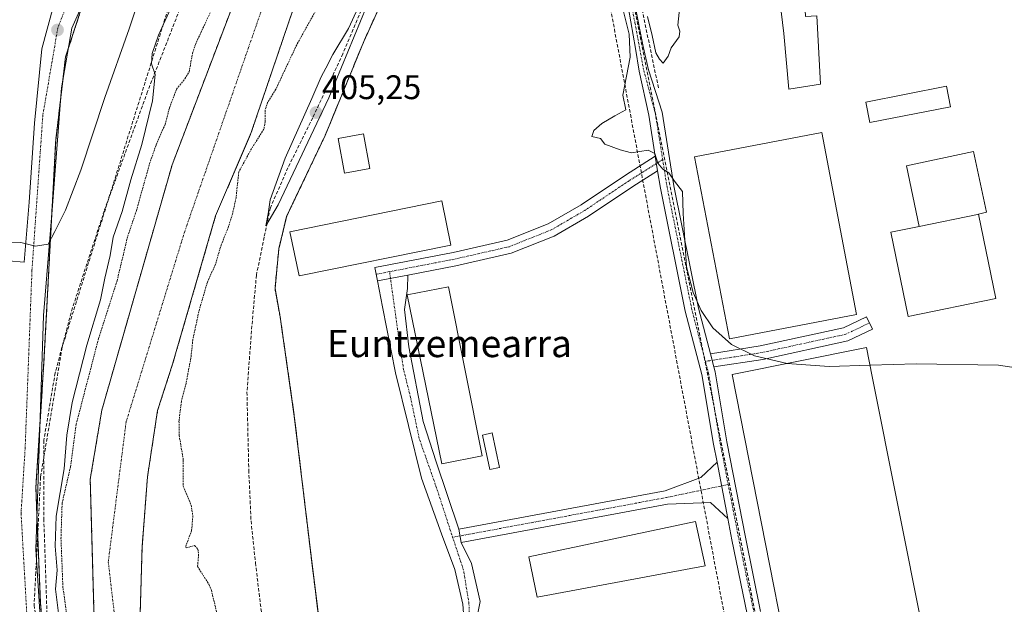
# Model space of a CAD drawing. Units: metres. Extents: x 607256 to 610713, y 4740833 to 4743201.
# Drawn here: x 607666 to 607955, y 4741099 to 4741270 of the extents above; entities that cross this region are included whole.
import ezdxf
from ezdxf.enums import TextEntityAlignment as Align

# ---------------------------------------------------------------- set-up
doc = ezdxf.new("R2010")
doc.units = ezdxf.units.M
doc.header["$MEASUREMENT"] = 0
for name, pattern in [('TRAZO_Y_PUNTO', [1, 0.5, -0.25, 0, -0.25]), ('TRAZOS', [0.75, 0.5, -0.25]), ('TRAZOSX2', [1.5, 1, -0.5])]:
    doc.linetypes.add(name, pattern=pattern)
for name, color, linetype, lineweight in [('Alambrada', 19, 'TRAZOS', 0), ('Arbolado forestal', 92, 'TRAZOS', 0), ('Arbolado forestal CxS', 92, 'Continuous', 0), ('Camino', 19, 'Continuous', 0), ('Camino Cxs', 19, 'Continuous', 0), ('Camino eje', 39, 'TRAZO_Y_PUNTO', 13), ('Carátula', 7, 'Continuous', 5), ('Conducción de agua lineal', 5, 'TRAZOSX2', 0), ('Conducción de hidrocarburos lineal', 6, 'TRAZOSX2', 0), ('Corriente natural Cxs', 5, 'Continuous', 13), ('Corriente natural eje', 5, 'TRAZO_Y_PUNTO', 0), ('Corriente natural superficial', 5, 'Continuous', 13), ('Curva de nivel auxiliar', 36, 'TRAZOS', 0), ('Curva de nivel normal', 36, 'Continuous', 0), ('Edificación', 1, 'Continuous', 13), ('Edificación Cxs', 1, 'Continuous', 13), ('Edificación ligera', 1, 'Continuous', 0), ('Edificación ligera Cxs', 1, 'Continuous', 0), ('Helipuerto', 9, 'Continuous', 0), ('Helipuerto Cxs', 19, 'Continuous', 0), ('Instalación de servicios públicos', 9, 'TRAZOSX2', 0), ('Instalación de servicios públicos CxS', 9, 'Continuous', 0), ('Muro lineal', 1, 'TRAZOSX2', 13), ('Núcleo urbano', 19, 'Continuous', 0), ('Núcleo urbano CxS', 19, 'Continuous', 0), ('Punto de cota en terreno', 7, 'Continuous', 0), ('Recinto industrial', 135, 'TRAZOSX2', 0), ('Recinto industrial CxS', 135, 'Continuous', 0), ('Rótulo de punto de cota en terreno', 19, 'Continuous', 0), ('Senda', 19, 'TRAZOSX2', 0), ('Suelo desnudo', 252, 'Continuous', 0), ('Suelo desnudo CxS', 43, 'Continuous', 0), ('Texto cartográfico', 19, 'Continuous', 0), ('Vía urbana Cxs', 5, 'Continuous', 0), ('Vía urbana eje', 5, 'TRAZO_Y_PUNTO', 0)]:
    doc.layers.add(name, color=color, linetype=linetype, lineweight=lineweight)
doc.styles.add('Arial', font='txt', dxfattribs={"height": 0.2})

# ---------------------------------------------------------------- blocks, each defined once
blk = doc.blocks.new('*U150')
at = {"layer": 'Arbolado forestal CxS', "color": 92, "linetype": 'Continuous', "lineweight": 0}
for points in [[(607800.3, 4741337.26, 403.6), (607767.03, 4741263.91, 404.19), (607755.69, 4741236.31, 404.36), (607746.98, 4741218.02, 403.96), (607744.34, 4741212.49, 403.77), (607744.19, 4741211.86, 403.73), (607742.08, 4741203.04, 403.34), (607740.94, 4741191.32, 403.76), (607742.45, 4741183, 403.6), (607746.61, 4741153.89, 403.59), (607751.53, 4741112.87, 403.59), (607757.2, 4741067.12, 403.57)], [(607701.35, 4741096.08, 400.97), (607701.88, 4741115.4, 401.15), (607703.47, 4741136.03, 400.88), (607706.44, 4741155.51, 401.2), (607710.86, 4741169.14, 401.3), (607723.5, 4741212.66, 400.93), (607733.94, 4741237.14, 401.06), (607755.82, 4741301.38, 400.9)], [(607740.78, 4741306.66, 402.74), (607710.7, 4741227.62, 401.14), (607690.06, 4741155.62, 401.27), (607686.66, 4741135.38, 400.84), (607688.54, 4741068.74, 401.41)], [(607677.82, 4741034.46, 405.4), (607672, 4741099.02, 405.77), (607670.68, 4741132.89, 406.78), (607673.06, 4741169.93, 408.32), (607676.5, 4741234.75, 411.26), (607679.41, 4741259.36, 411.82), (607683.91, 4741273.12, 412.02)]]:
    blk.add_polyline3d(points, dxfattribs=at)
blk = doc.blocks.new('5PATER')
at = {"layer": 'Carátula', "linetype": 'Continuous', "lineweight": 5}
h = blk.add_hatch(color=250, dxfattribs=at)
edge = h.paths.add_edge_path()
edge.add_ellipse((0, 0.01), major_axis=(-1.33, -1.34), ratio=0.999422, start_angle=0, end_angle=360)
blk = doc.blocks.new('*U204')
at = {"layer": 'Vía urbana Cxs', "color": 5, "linetype": 'Continuous', "lineweight": 0}
for points in [[(607662.64, 4741199.48, 409.71), (607667.25, 4741199.1, 409.72), (607668.71, 4741216.7, 410.62), (607670.3, 4741239.85, 411.44), (607672.41, 4741261.68, 411.89), (607675.85, 4741274.38, 412.11)], [(607687.23, 4741281.26, 412.09), (607681.28, 4741267.76, 411.88), (607678.23, 4741250.3, 411.68), (607675.46, 4741214.45, 410.41), (607675.46, 4741214.45, 410.41), (607672.94, 4741183.36, 408.72), (607671.62, 4741144.33, 407.23), (607670.69, 4741114.7, 406.19), (607672.81, 4741081.23, 405.59)]]:
    blk.add_polyline3d(points, dxfattribs=at)

msp = doc.modelspace()

# ---------------------------------------------------------------- linework, layer by layer
at = {"layer": 'Alambrada', "color": 19, "linetype": 'TRAZOS', "lineweight": 0}
msp.add_polyline3d([(607821.1, 4741365.99, 405.06), (607813.54, 4741358.05, 403.84), (607800.3, 4741337.26, 405.23), (607767.03, 4741263.91, 404.41), (607755.69, 4741236.31, 404.45), (607744.34, 4741212.49, 403.84), (607742.08, 4741203.04, 403.48), (607740.94, 4741191.32, 405.26), (607742.45, 4741183, 403.72), (607746.61, 4741153.89, 403.88), (607751.53, 4741112.87, 403.8), (607757.2, 4741067.12, 404.18), (607762.3, 4741021.19, 403.67), (607765.89, 4740982.81, 427.88)], dxfattribs=at)
at = {"layer": 'Arbolado forestal', "color": 92, "linetype": 'TRAZOS', "lineweight": 0}
for points in [[(607757.2, 4741067.12, 403.57), (607751.53, 4741112.87, 403.59), (607746.61, 4741153.89, 403.59), (607742.45, 4741183, 403.6), (607740.94, 4741191.32, 403.76), (607742.08, 4741203.04, 403.34), (607744.19, 4741211.86, 403.73), (607744.34, 4741212.49, 403.77), (607746.98, 4741218.02, 403.96), (607755.69, 4741236.31, 404.36), (607767.03, 4741263.91, 404.19), (607800.3, 4741337.26, 403.6)], [(607675.27, 4741062.81, 405.57), (607672, 4741099.02, 405.77), (607671, 4741124.64, 406.48), (607670.68, 4741132.89, 406.78), (607671.84, 4741150.97, 407.43), (607673.06, 4741169.93, 408.32), (607675.37, 4741213.35, 410.36), (607676.5, 4741234.75, 411.26), (607678.03, 4741247.66, 411.63), (607678.57, 4741252.22, 411.72), (607679.41, 4741259.36, 411.82), (607680.27, 4741261.97, 411.83), (607683.91, 4741273.12, 412.02), (607696.35, 4741294.55, 412.24), (607702.96, 4741310.42, 412.46), (607702.84, 4741313.62, 412.54), (607702.48, 4741323.68, 412.66)], [(607740.78, 4741306.66, 402.74), (607710.7, 4741227.62, 401.14), (607690.06, 4741155.62, 401.27), (607686.66, 4741135.38, 400.84), (607688.54, 4741068.74, 401.41)], [(607701.35, 4741096.08, 400.97), (607701.88, 4741115.4, 401.15), (607703.47, 4741136.03, 400.88), (607706.44, 4741155.51, 401.2), (607710.86, 4741169.14, 401.3), (607723.5, 4741212.66, 400.93), (607733.94, 4741237.14, 401.06), (607755.82, 4741301.38, 400.9)]]:
    msp.add_polyline3d(points, dxfattribs=at)
at = {"layer": 'Camino', "color": 19, "linetype": 'Continuous', "lineweight": 0}
for points in [[(607852.66, 4741230.19, 404.95), (607850.73, 4741242.25, 405.2), (607847.9, 4741255.16, 405.11), (607846.84, 4741261.81, 405.09), (607843.38, 4741281.51, 404.93), (607832.62, 4741331.95, 404.72), (607828.11, 4741352.82, 404.5)], [(607831.05, 4741353.33, 404.97), (607831.3, 4741351.03, 404.97), (607833.4, 4741338.23, 404.83), (607841.71, 4741300, 405.13), (607849.14, 4741262.42, 405.06), (607850.64, 4741255.58, 405.13), (607854.65, 4741243.08, 405.26), (607858.1, 4741221.46, 404.97), (607865.36, 4741185.57, 404.82), (607868.87, 4741172.19, 404.81)], [(607771.05, 4741193.56, 403.31), (607770.29, 4741197.48, 403.21), (607793.27, 4741201.92, 403.3), (607809.12, 4741205.53, 403.69), (607821.23, 4741210.34, 404.05), (607830.88, 4741215.95, 404.26), (607843.87, 4741224.66, 404.65), (607852.66, 4741230.19, 404.95)], [(607852.66, 4741230.19, 404.95), (607853.34, 4741225.9, 404.93)], [(607852.66, 4741230.19, 404.95), (607853.34, 4741225.9, 404.93)], [(607853.34, 4741225.9, 404.93), (607846.05, 4741221.31, 404.63), (607833, 4741212.55, 404.23), (607822.98, 4741206.73, 404.01), (607810.31, 4741201.7, 403.69), (607794.1, 4741198.01, 403.39), (607779.96, 4741195.28, 403.25)], [(607870.8, 4741140.3, 404.51), (607869.77, 4741145.61, 404.48), (607866.35, 4741166.05, 404.68), (607861.46, 4741184.67, 404.72), (607854.16, 4741220.75, 404.89), (607853.34, 4741225.9, 404.93)], [(607779.96, 4741195.28, 403.25), (607771.05, 4741193.56, 403.31)], [(607779.96, 4741195.28, 403.25), (607771.05, 4741193.56, 403.31)], [(607779.96, 4741195.28, 403.25), (607779.82, 4741191.37, 403.35), (607779.03, 4741185.18, 403.45), (607780.3, 4741174.23, 403.47), (607784.43, 4741152.32, 403.48), (607788.24, 4741140.41, 403.42), (607794.91, 4741120.65, 403.61)], [(607796.65, 4741091.99, 403.65), (607796.17, 4741098.66, 403.64), (607793.79, 4741108.82, 403.63), (607789.82, 4741119.3, 403.64), (607783.95, 4741135.65, 403.51), (607776.33, 4741166.61, 403.5), (607772.52, 4741185.97, 403.47), (607771.05, 4741193.56, 403.31)], [(607868.87, 4741172.19, 404.81), (607883.49, 4741174.47, 404.9), (607907.97, 4741179.8, 404.91), (607914.74, 4741183.04, 404.84), (607916.47, 4741179.43, 404.89), (607909.27, 4741175.99, 404.93), (607884.22, 4741170.53, 404.92), (607869.89, 4741168.3, 404.8)], [(607869.89, 4741168.3, 404.8), (607868.87, 4741172.19, 404.81)], [(607869.89, 4741168.3, 404.8), (607868.87, 4741172.19, 404.81)], [(607869.89, 4741168.3, 404.8), (607870.26, 4741166.89, 404.79), (607873.71, 4741146.32, 404.74), (607879.13, 4741118.31, 404.63), (607883.62, 4741096.5, 404.57)], [(607794.91, 4741120.65, 403.61), (607855.53, 4741131.92, 403.56), (607866.08, 4741135.83, 403.99), (607870.8, 4741140.3, 404.51)], [(607870.8, 4741140.3, 404.51), (607874, 4741123.77, 404.52)], [(607870.8, 4741140.3, 404.51), (607874, 4741123.77, 404.52)], [(607874, 4741123.77, 404.52), (607868.93, 4741128.53, 404.3), (607856.3, 4741127.99, 403.55), (607795.64, 4741116.72, 403.61)], [(607879.71, 4741095.68, 404.45), (607875.2, 4741117.52, 404.49), (607874, 4741123.77, 404.52)], [(607795.64, 4741116.72, 403.61), (607794.91, 4741120.65, 403.61)], [(607795.64, 4741116.72, 403.61), (607794.91, 4741120.65, 403.61)], [(607795.64, 4741116.72, 403.61), (607798.71, 4741110.57, 403.61), (607801.25, 4741099.45, 403.62), (607799.98, 4741093.1, 403.65)]]:
    msp.add_polyline3d(points, dxfattribs=at)
at = {"layer": 'Camino Cxs', "color": 19, "linetype": 'Continuous', "lineweight": 0}
for points in [[(607841.71, 4741300, 405.13), (607849.14, 4741262.42, 405.06), (607850.64, 4741255.58, 405.13), (607854.65, 4741243.08, 405.26), (607858.1, 4741221.46, 404.97), (607865.36, 4741185.57, 404.82), (607868.87, 4741172.19, 404.81), (607868.87, 4741172.19, 404.81), (607869.89, 4741168.3, 404.8), (607870.26, 4741166.89, 404.79), (607873.71, 4741146.32, 404.74), (607879.13, 4741118.31, 404.63), (607883.62, 4741096.5, 404.57)], [(607879.71, 4741095.68, 404.45), (607875.2, 4741117.52, 404.49), (607874, 4741123.77, 404.52), (607870.8, 4741140.3, 404.51), (607869.77, 4741145.61, 404.48), (607866.35, 4741166.05, 404.68), (607861.46, 4741184.67, 404.72), (607854.16, 4741220.75, 404.89), (607853.34, 4741225.9, 404.93), (607852.66, 4741230.19, 404.95), (607850.73, 4741242.25, 405.2), (607847.9, 4741255.16, 405.11), (607846.84, 4741261.81, 405.09), (607843.38, 4741281.51, 404.93)], [(607796.65, 4741091.99, 403.65), (607796.17, 4741098.66, 403.64), (607793.79, 4741108.82, 403.63), (607789.82, 4741119.3, 403.64), (607783.95, 4741135.65, 403.51), (607776.33, 4741166.61, 403.5), (607772.52, 4741185.97, 403.47), (607771.05, 4741193.56, 403.31), (607779.96, 4741195.28, 403.25), (607779.82, 4741191.37, 403.35), (607779.03, 4741185.18, 403.45), (607780.3, 4741174.23, 403.47), (607784.43, 4741152.32, 403.48), (607788.24, 4741140.41, 403.42), (607794.91, 4741120.65, 403.61), (607795.64, 4741116.72, 403.61), (607798.71, 4741110.57, 403.61), (607801.25, 4741099.45, 403.62), (607799.98, 4741093.1, 403.65)]]:
    msp.add_polyline3d(points, dxfattribs=at)
for points in [[(607853.34, 4741225.9, 404.93), (607846.05, 4741221.31, 404.63), (607833, 4741212.55, 404.23), (607822.98, 4741206.73, 404.01), (607810.31, 4741201.7, 403.69), (607794.1, 4741198.01, 403.39), (607779.96, 4741195.28, 403.25), (607771.05, 4741193.56, 403.31), (607770.29, 4741197.48, 403.21), (607793.27, 4741201.92, 403.3), (607809.12, 4741205.53, 403.69), (607821.23, 4741210.34, 404.05), (607830.88, 4741215.95, 404.26), (607843.87, 4741224.66, 404.65), (607852.66, 4741230.19, 404.95), (607853.34, 4741225.9, 404.93)], [(607869.89, 4741168.3, 404.8), (607868.87, 4741172.19, 404.81), (607883.49, 4741174.47, 404.9), (607907.97, 4741179.8, 404.91), (607914.74, 4741183.04, 404.84), (607916.47, 4741179.43, 404.89), (607909.27, 4741175.99, 404.93), (607884.22, 4741170.53, 404.92), (607869.89, 4741168.3, 404.8)], [(607874, 4741123.77, 404.52), (607868.93, 4741128.53, 404.3), (607856.3, 4741127.99, 403.55), (607795.64, 4741116.72, 403.61), (607794.91, 4741120.65, 403.61), (607855.53, 4741131.92, 403.56), (607866.08, 4741135.83, 403.99), (607870.8, 4741140.3, 404.51), (607874, 4741123.77, 404.52)]]:
    msp.add_polyline3d(points, close=True, dxfattribs=at)
at = {"layer": 'Camino eje', "color": 39, "linetype": 'TRAZO_Y_PUNTO', "lineweight": 13}
for points in [[(607829.58, 4741353.08, 404.74), (607830.22, 4741349.86, 404.74), (607833.97, 4741330.44, 404.73), (607838.89, 4741309.59, 404.88), (607844.4, 4741281.65, 405), (607846.73, 4741269.11, 405.18), (607849.29, 4741255.37, 405.12), (607852.69, 4741242.67, 405.23), (607854.84, 4741229.2, 404.99)], [(607854.84, 4741229.2, 404.99), (607844.96, 4741222.98, 404.61), (607831.94, 4741214.25, 404.25), (607822.1, 4741208.54, 404.02), (607809.72, 4741203.61, 403.69), (607793.68, 4741199.96, 403.34), (607774.59, 4741196.28, 403.23)], [(607867.39, 4741169.93, 404.76), (607863.41, 4741185.12, 404.77), (607856.13, 4741221.1, 404.93), (607854.84, 4741229.2, 404.99)], [(607774.59, 4741196.28, 403.23), (607770.67, 4741195.52, 403.25)], [(607793.13, 4741118.28, 403.63), (607792.84, 4741119.14, 403.63), (607788.4, 4741132.79, 403.56), (607783.32, 4741147.24, 403.5), (607780.78, 4741159.3, 403.48), (607778.71, 4741167.56, 403.49), (607776.97, 4741179.15, 403.49), (607774.59, 4741196.28, 403.23)], [(607915.61, 4741181.23, 404.87), (607908.62, 4741177.9, 404.92), (607883.86, 4741172.5, 404.91), (607867.39, 4741169.93, 404.76)], [(607867.39, 4741169.93, 404.76), (607868.3, 4741166.47, 404.74), (607871.74, 4741145.96, 404.68), (607874.1, 4741133.78, 404.63)], [(607874.1, 4741133.78, 404.63), (607855.92, 4741129.95, 403.56), (607793.13, 4741118.28, 403.63)], [(607874.1, 4741133.78, 404.63), (607877.17, 4741117.92, 404.59), (607881.66, 4741096.09, 404.53)], [(607798.56, 4741084.21, 403.67), (607797.92, 4741098.82, 403.63), (607796.33, 4741108.66, 403.62), (607793.13, 4741118.28, 403.63)]]:
    msp.add_polyline3d(points, dxfattribs=at)
at = {"layer": 'Conducción de agua lineal', "color": 5, "linetype": 'TRAZOSX2', "lineweight": 0}
for points in [[(607742.43, 4741435.6, 410.86), (607744.77, 4741433.88, 410.5), (607745.98, 4741433, 410.23), (607798.7, 4741394.61, 401.54), (607826.72, 4741372.66, 405.09), (607895.41, 4741029.19, 404.31), (608021.3, 4740845.2, 404)], [(607779.13, 4741414.66, 404.45), (607774.71, 4741409.48, 404.41), (607739.13, 4741367.82, 404.55), (607678.38, 4741174.06, 407.77), (607672.06, 4741135.92, 406.8)], [(607672.06, 4741135.92, 406.8), (607670.82, 4741111.26, 406.11), (607670.65, 4741107.92, 406.03), (607670.17, 4741098.36, 405.86), (607671.49, 4741089.96, 405.7), (607677.89, 4741048.94, 405.45), (607686, 4741021.4, 405.14)]]:
    msp.add_polyline3d(points, dxfattribs=at)
at = {"layer": 'Conducción de hidrocarburos lineal', "color": 6, "linetype": 'TRAZOSX2', "lineweight": 0}
msp.add_polyline3d([(607724.38, 4741431.49, 412.91), (607820.98, 4741372.21, 405.03), (607888.75, 4741011.48, 404.06), (607924.91, 4740843.68, 403.73)], dxfattribs=at)
at = {"layer": 'Corriente natural Cxs', "color": 5, "linetype": 'Continuous', "lineweight": 13}
for points in [[(607688.54, 4741068.74, 401.41), (607686.66, 4741135.38, 400.84), (607690.06, 4741155.62, 401.27), (607710.7, 4741227.62, 401.14), (607740.78, 4741306.66, 402.74)], [(607755.82, 4741301.38, 400.9), (607733.94, 4741237.14, 401.06), (607723.5, 4741212.66, 400.93), (607710.86, 4741169.14, 401.3), (607706.44, 4741155.51, 401.2), (607703.47, 4741136.03, 400.88), (607701.88, 4741115.4, 401.15), (607701.35, 4741096.08, 400.97)]]:
    msp.add_polyline3d(points, dxfattribs=at)
at = {"layer": 'Corriente natural eje', "color": 5, "linetype": 'TRAZO_Y_PUNTO', "lineweight": 0}
msp.add_polyline3d([(607791.52, 4741396, 401.14), (607779.78, 4741381.68, 401.45), (607766.4, 4741357.79, 401.24), (607714.4, 4741208.06, 401.2), (607697.2, 4741152.15, 400.94), (607691.95, 4741111.05, 400.97), (607698.11, 4741058.68, 401.14), (607711.96, 4741009.93, 400.9), (607762.43, 4740841.11, 401.25), (607762.43, 4740841.11, 401.25)], dxfattribs=at)
at = {"layer": 'Corriente natural superficial', "color": 5, "linetype": 'Continuous', "lineweight": 13}
for points in [[(607754.85, 4740840.99, 401.54), (607744.93, 4740877.14, 400.85), (607735.46, 4740907.88, 401.13), (607720.26, 4740957.22, 400.69), (607714.66, 4740979.94, 401.86), (607706.06, 4741009.94, 401.27), (607699.7, 4741029.86, 401.73), (607692.26, 4741050.02, 401.94), (607688.54, 4741068.74, 401.41), (607686.66, 4741135.38, 400.84), (607690.06, 4741155.62, 401.27), (607710.7, 4741227.62, 401.14), (607740.78, 4741306.66, 402.74), (607742.71, 4741323.06, 401.49), (607746.55, 4741339.94, 402.79), (607763.39, 4741369.62, 402.97), (607785.68, 4741400.26, 402.06)], [(607796.29, 4741392.51, 401.22), (607794.27, 4741390.83, 401.05), (607788.93, 4741381.04, 401.25), (607782.05, 4741371.78, 401.34), (607775.17, 4741362.68, 401.52), (607763.75, 4741337.94, 400.61), (607755.82, 4741301.38, 400.9), (607733.94, 4741237.14, 401.06), (607723.5, 4741212.66, 400.93), (607710.86, 4741169.14, 401.3), (607706.44, 4741155.51, 401.2), (607703.47, 4741136.03, 400.88), (607701.88, 4741115.4, 401.15), (607701.35, 4741096.08, 400.97)]]:
    msp.add_polyline3d(points, dxfattribs=at)
at = {"layer": 'Curva de nivel auxiliar', "color": 36, "linetype": 'TRAZOS', "lineweight": 0}
for points in [[(607682.83, 4741073.77, 402.5), (607678.63, 4741103.54, 402.5), (607678.06, 4741117.96, 402.5), (607678.39, 4741128.28, 402.5), (607680.85, 4741138.99, 402.5), (607682.52, 4741151.45, 402.5), (607689.11, 4741176.67, 402.5), (607694.54, 4741193.62, 402.5), (607697.66, 4741206.66, 402.5), (607700.21, 4741214.14, 402.5), (607704.09, 4741228, 402.5), (607706.02, 4741233.53, 402.5), (607708.63, 4741239.49, 402.5), (607709.94, 4741244.4, 402.5), (607712.02, 4741249.91, 402.5), (607714.49, 4741252.92, 402.5), (607715.69, 4741254.95, 402.5), (607716.74, 4741260.47, 402.5), (607717.55, 4741263.02, 402.5), (607726.9, 4741283.04, 402.5)], [(607759.42, 4741284.59, 402.5), (607747.31, 4741262.88, 402.5), (607741.18, 4741249.83, 402.5), (607738.76, 4741245.97, 402.5), (607738.07, 4741243.75, 402.5), (607738.07, 4741240.31, 402.5), (607737.67, 4741238.13, 402.5), (607734, 4741232.36, 402.5), (607730.3, 4741225.57, 402.5), (607729.48, 4741217.91, 402.5), (607728.45, 4741213.2, 402.5), (607727.01, 4741208.7, 402.5), (607725.12, 4741204.18, 402.5), (607723.46, 4741198.45, 402.5), (607721.07, 4741193.23, 402.5), (607718.56, 4741184.55, 402.5), (607716.79, 4741176.29, 402.5), (607716.22, 4741170.9, 402.5), (607714.82, 4741163.58, 402.5), (607713.43, 4741158.16, 402.5), (607712.73, 4741152.36, 402.5), (607712.8, 4741148.17, 402.5), (607714, 4741140.97, 402.5), (607713.99, 4741133.32, 402.5), (607716.28, 4741127.68, 402.5), (607716.81, 4741124.59, 402.5), (607716.44, 4741120.27, 402.5), (607714.63, 4741115.42, 402.5), (607715, 4741115.21, 402.5), (607717.33, 4741115.84, 402.5), (607718.25, 4741114.84, 402.5), (607718.48, 4741113.25, 402.5), (607718.2, 4741109.72, 402.5), (607721.47, 4741104.52, 402.5), (607722.24, 4741102.73, 402.5), (607726.44, 4741085.42, 402.5)]]:
    msp.add_polyline3d(points, dxfattribs=at)
at = {"layer": 'Curva de nivel normal', "color": 36, "linetype": 'Continuous', "lineweight": 0}
for points in [[(607738.27, 4741209.7, 405), (607741.91, 4741215.9, 405), (607756.75, 4741247.3, 405), (607767.93, 4741274.38, 405), (607776.01, 4741292.65, 405), (607780.2, 4741304.09, 405), (607783.41, 4741313.71, 405), (607783.42, 4741315.6, 405), (607781.74, 4741312.11, 405), (607778.9, 4741305.71, 405), (607770.47, 4741285.04, 405), (607762.54, 4741267.71, 405), (607757.9, 4741260.04, 405), (607755.92, 4741256.04, 405), (607754.46, 4741253.48, 405), (607751.78, 4741247.15, 405), (607743.88, 4741229.6, 405), (607739.54, 4741217.41, 405), (607738.97, 4741213.23, 405), (607738.27, 4741209.7, 405)], [(607850.34, 4741271.22, 405), (607851.78, 4741265.59, 405), (607852.78, 4741260.58, 405), (607853.91, 4741258.68, 405), (607854.98, 4741257.53, 405), (607856.45, 4741259.53, 405), (607857.36, 4741262.04, 405), (607859.68, 4741265.28, 405), (607859.88, 4741266.9, 405), (607859.29, 4741268.71, 405), (607861.57, 4741290.23, 405)], [(607701.43, 4741277.62, 410), (607698.09, 4741267.54, 410), (607690.96, 4741247.44, 410), (607683.85, 4741226.06, 410), (607679.37, 4741214.38, 410), (607676.25, 4741208.04, 410), (607674.25, 4741204.33, 410), (607670.53, 4741203.78, 410), (607666.28, 4741204.87, 410), (607661.61, 4741204.74, 410)], [(607679.01, 4741082.69, 405), (607676.48, 4741103.07, 405), (607676.91, 4741108.6, 405), (607676.32, 4741115.67, 405), (607676.62, 4741124.52, 405), (607678.97, 4741138.38, 405), (607679.77, 4741148.24, 405), (607681.38, 4741157.84, 405), (607685.68, 4741174.71, 405), (607689.63, 4741188.04, 405), (607690.94, 4741194.38, 405), (607692.52, 4741201.04, 405), (607693.37, 4741206.38, 405), (607696.03, 4741213.97, 405), (607698.59, 4741223.27, 405), (607701.84, 4741233.65, 405), (607704.92, 4741246.43, 405), (607705.69, 4741254.17, 405), (607704.68, 4741257.3, 405), (607704.86, 4741260.3, 405), (607706.69, 4741265.71, 405), (607711.19, 4741275.6, 405)], [(607891.39, 4741169.31, 405), (607881.84, 4741171.61, 405), (607875.1, 4741174.94, 405), (607869.59, 4741179.76, 405), (607866.1, 4741184.83, 405), (607863.77, 4741190.19, 405), (607861.88, 4741197.72, 405), (607860.89, 4741213.34, 405), (607860.62, 4741219.84, 405), (607858.29, 4741222.89, 405), (607856.64, 4741225.33, 405), (607854.86, 4741226.42, 405), (607853.37, 4741228.1, 405), (607852.49, 4741231.01, 405), (607850.58, 4741231.99, 405), (607845.64, 4741231.17, 405), (607842.34, 4741232.09, 405), (607837.8, 4741233.73, 405), (607836.6, 4741235.43, 405), (607834, 4741235.94, 405), (607834.65, 4741237.71, 405), (607836.99, 4741239.8, 405), (607840.81, 4741242.08, 405), (607844.05, 4741243.77, 405), (607843.13, 4741248.06, 405), (607845.32, 4741259.24, 405), (607844.96, 4741266.02, 405), (607842.93, 4741274.26, 405)], [(607915.76, 4741168.8, 405), (607903.8, 4741168.44, 405), (607891.39, 4741169.31, 405)], [(607980.74, 4741164.71, 405), (607953.52, 4741168.85, 405), (607929.28, 4741169.21, 405), (607915.76, 4741168.8, 405)]]:
    msp.add_polyline3d(points, dxfattribs=at)
at = {"layer": 'Edificación', "color": 1, "linetype": 'Continuous', "lineweight": 13}
for points in [[(607929.21, 4741297.23, 408.5), (607922.78, 4741296.33, 408.89), (607923.85, 4741289.13, 407.58), (607892.03, 4741284.64, 408.83), (607893.61, 4741272.66, 408.36), (607896.67, 4741273.1, 409.02), (607896.78, 4741271.19, 411.12), (607900.1, 4741271.38, 409.72), (607901.18, 4741251.38, 413.01), (607891.95, 4741249.9, 409.92), (607890.42, 4741266.26, 409.97), (607889.24, 4741275.93, 406.79), (607888.14, 4741285.06, 405.63), (607890.08, 4741285.55, 409.85), (607887.05, 4741304.84, 408.51)], [(607939.4, 4741244.66, 406.28), (607915.66, 4741240.1, 407.22), (607914.48, 4741246.07, 407.6), (607938.23, 4741250.73, 407.73), (607939.4, 4741244.66, 406.28)], [(607768.79, 4741226.55, 416.29), (607761.34, 4741225.17, 415.54), (607759.45, 4741235.37, 406.81), (607766.9, 4741236.75, 407.02), (607768.79, 4741226.55, 416.29)], [(607792.6, 4741204.09, 406.91), (607747.99, 4741195.02, 406.09), (607745.34, 4741208.02, 409.08), (607789.96, 4741217.09, 414.21), (607792.6, 4741204.09, 406.91)], [(607806.92, 4741138.8, 404.34), (607804.01, 4741138.18, 407.33), (607801.87, 4741148.3, 406.84), (607804.76, 4741148.92, 406.36), (607806.92, 4741138.8, 404.34)]]:
    msp.add_polyline3d(points, dxfattribs=at)
at = {"layer": 'Edificación Cxs', "color": 1, "linetype": 'Continuous', "lineweight": 13}
for points in [[(607927.72, 4741307.01, 411.14), (607927.71, 4741307.01, 411.14), (607927.75, 4741306.72, 411.21), (607929.21, 4741297.23, 408.5), (607922.78, 4741296.33, 408.89), (607923.85, 4741289.13, 407.58), (607892.03, 4741284.64, 408.83), (607893.61, 4741272.66, 408.36), (607896.67, 4741273.1, 409.02), (607896.78, 4741271.19, 411.12), (607900.1, 4741271.38, 409.72), (607901.18, 4741251.38, 413.01), (607891.95, 4741249.9, 409.92), (607890.42, 4741266.26, 409.97), (607889.24, 4741275.93, 406.79), (607888.14, 4741285.06, 405.63), (607890.08, 4741285.55, 409.85), (607887.05, 4741304.84, 408.51), (607927.2, 4741311.13, 407.91), (607927.72, 4741307.01, 411.14)], [(607939.4, 4741244.66, 406.28), (607915.66, 4741240.1, 407.22), (607914.48, 4741246.07, 407.6), (607938.23, 4741250.73, 407.73), (607939.4, 4741244.66, 406.28)], [(607768.79, 4741226.55, 416.29), (607761.34, 4741225.17, 415.54), (607759.45, 4741235.37, 406.81), (607766.9, 4741236.75, 407.02), (607768.79, 4741226.55, 416.29)], [(607792.6, 4741204.09, 406.91), (607747.99, 4741195.02, 406.09), (607745.34, 4741208.02, 409.08), (607789.96, 4741217.09, 414.21), (607792.6, 4741204.09, 406.91)], [(607806.92, 4741138.8, 404.34), (607804.01, 4741138.18, 407.33), (607801.87, 4741148.3, 406.84), (607804.76, 4741148.92, 406.36), (607806.92, 4741138.8, 404.34)]]:
    msp.add_polyline3d(points, close=True, dxfattribs=at)
at = {"layer": 'Edificación ligera', "color": 1, "linetype": 'Continuous', "lineweight": 0}
for points in [[(607911.82, 4741183.7, 408.19), (607874.43, 4741176.54, 408.54), (607864.19, 4741230.01, 408.72), (607901.57, 4741237.17, 408.26), (607911.82, 4741183.7, 408.19)], [(607801.78, 4741142.21, 406.99), (607789.94, 4741139.85, 406.08), (607779.78, 4741189.46, 406.03), (607791.92, 4741191.86, 406.15), (607801.78, 4741142.21, 406.99)], [(607940.85, 4741043.14, 405.59), (607900.99, 4741035.29, 404.98), (607875.23, 4741166.08, 406.48), (607914.73, 4741173.98, 404.99), (607916.42, 4741165.49, 407.61), (607938.96, 4741052.59, 406.69), (607940.85, 4741043.14, 405.59)], [(607867.34, 4741109.93, 403.62), (607817.98, 4741100.74, 404.92), (607815.49, 4741112.5, 405.63), (607864.49, 4741122.9, 406.22), (607867.34, 4741109.93, 403.62)]]:
    msp.add_polyline3d(points, dxfattribs=at)
at = {"layer": 'Edificación ligera Cxs', "color": 1, "linetype": 'Continuous', "lineweight": 0}
for points in [[(607911.82, 4741183.7, 408.19), (607874.43, 4741176.54, 408.54), (607864.19, 4741230.01, 408.72), (607901.57, 4741237.17, 408.26), (607911.82, 4741183.7, 408.19)], [(607801.78, 4741142.21, 406.99), (607789.94, 4741139.85, 406.08), (607779.78, 4741189.46, 406.03), (607791.92, 4741191.86, 406.15), (607801.78, 4741142.21, 406.99)], [(607940.85, 4741043.14, 405.59), (607900.99, 4741035.29, 404.98), (607875.23, 4741166.08, 406.48), (607914.73, 4741173.98, 404.99), (607916.42, 4741165.49, 407.61), (607938.96, 4741052.59, 406.69), (607940.85, 4741043.14, 405.59)], [(607867.34, 4741109.93, 403.62), (607817.98, 4741100.74, 404.92), (607815.49, 4741112.5, 405.63), (607864.49, 4741122.9, 406.22), (607867.34, 4741109.93, 403.62)]]:
    msp.add_polyline3d(points, close=True, dxfattribs=at)
at = {"layer": 'Helipuerto', "color": 9, "linetype": 'Continuous', "lineweight": 0}
for points in [[(607930.23, 4741209.59, 405.45), (607926.45, 4741227.36, 405.03), (607946.19, 4741231.56, 405.09), (607949.97, 4741213.76, 405.07), (607947.59, 4741213.16, 405.04)], [(607947.59, 4741213.16, 405.04), (607952.69, 4741188.41, 404.95), (607926.98, 4741183.12, 405.36), (607921.88, 4741207.87, 406.61), (607930.23, 4741209.59, 405.45)], [(607947.59, 4741213.16, 405.04), (607947.3, 4741213.1, 405.03), (607930.23, 4741209.59, 405.45)], [(607947.59, 4741213.16, 405.04), (607947.3, 4741213.1, 405.03), (607930.23, 4741209.59, 405.45)]]:
    msp.add_polyline3d(points, dxfattribs=at)
at = {"layer": 'Helipuerto Cxs', "color": 19, "linetype": 'Continuous', "lineweight": 0}
for points in [[(607947.59, 4741213.16, 405.04), (607947.3, 4741213.1, 405.03), (607930.23, 4741209.59, 405.45), (607926.45, 4741227.36, 405.03), (607946.19, 4741231.56, 405.09), (607949.97, 4741213.76, 405.07), (607947.59, 4741213.16, 405.04)], [(607930.23, 4741209.59, 405.45), (607947.3, 4741213.1, 405.03), (607947.59, 4741213.16, 405.04), (607952.69, 4741188.41, 404.95), (607926.98, 4741183.12, 405.36), (607921.88, 4741207.87, 406.61), (607930.23, 4741209.59, 405.45)]]:
    msp.add_polyline3d(points, close=True, dxfattribs=at)
at = {"layer": 'Instalación de servicios públicos', "color": 9, "linetype": 'TRAZOSX2', "lineweight": 0}
msp.add_polyline3d([(607765.89, 4740982.81, 404.41), (607763.03, 4741013.4, 403.84), (607762.3, 4741021.19, 403.64), (607757.2, 4741067.12, 403.57), (607751.53, 4741112.87, 403.59), (607746.61, 4741153.89, 403.59), (607742.45, 4741183, 403.6), (607740.94, 4741191.32, 403.76), (607742.08, 4741203.04, 403.34), (607744.19, 4741211.86, 403.73), (607744.34, 4741212.49, 403.77), (607746.98, 4741218.02, 403.96), (607755.69, 4741236.31, 404.36), (607767.03, 4741263.91, 404.19), (607800.3, 4741337.26, 403.6), (607813.54, 4741358.05, 403.83), (607821.1, 4741365.99, 404.96)], dxfattribs=at)
at = {"layer": 'Instalación de servicios públicos CxS', "color": 9, "linetype": 'Continuous', "lineweight": 0}
msp.add_polyline3d([(607757.2, 4741067.12, 403.57), (607751.53, 4741112.87, 403.59), (607746.61, 4741153.89, 403.59), (607742.45, 4741183, 403.6), (607740.94, 4741191.32, 403.76), (607742.08, 4741203.04, 403.34), (607744.19, 4741211.86, 403.73), (607744.34, 4741212.49, 403.77), (607746.98, 4741218.02, 403.96), (607755.69, 4741236.31, 404.36), (607767.03, 4741263.91, 404.19), (607800.3, 4741337.26, 403.6)], dxfattribs=at)
msp.add_polyline3d([(607757.2, 4741067.12, 403.57), (607751.53, 4741112.87, 403.59), (607746.61, 4741153.89, 403.59), (607742.45, 4741183, 403.6), (607740.94, 4741191.32, 403.76), (607742.08, 4741203.04, 403.34), (607744.19, 4741211.86, 403.73), (607744.34, 4741212.49, 403.77), (607746.98, 4741218.02, 403.96), (607755.69, 4741236.31, 404.36), (607767.03, 4741263.91, 404.19), (607800.3, 4741337.26, 403.6)], dxfattribs=at)
at = {"layer": 'Muro lineal', "color": 1, "linetype": 'TRAZOSX2', "lineweight": 13}
msp.add_polyline3d([(607832.79, 4741349.55, 408.43), (607847.25, 4741280.56, 405.13), (607853.61, 4741250.15, 405.22)], dxfattribs=at)
at = {"layer": 'Núcleo urbano', "color": 19, "linetype": 'Continuous', "lineweight": 0}
for points in [[(607757.2, 4741067.12, 403.57), (607751.53, 4741112.87, 403.59), (607746.61, 4741153.89, 403.59), (607742.45, 4741183, 403.6), (607740.94, 4741191.32, 403.76), (607742.08, 4741203.04, 403.34), (607744.19, 4741211.86, 403.73), (607744.34, 4741212.49, 403.77), (607746.98, 4741218.02, 403.96), (607755.69, 4741236.31, 404.36), (607767.03, 4741263.91, 404.19), (607800.3, 4741337.26, 403.6)], [(607675.27, 4741062.81, 405.57), (607672, 4741099.02, 405.77), (607671, 4741124.64, 406.48), (607670.68, 4741132.89, 406.78), (607671.84, 4741150.97, 407.43), (607673.06, 4741169.93, 408.32), (607675.37, 4741213.35, 410.36), (607676.5, 4741234.75, 411.26), (607678.03, 4741247.66, 411.63), (607678.57, 4741252.22, 411.72), (607679.41, 4741259.36, 411.82), (607680.27, 4741261.97, 411.83), (607683.91, 4741273.12, 412.02), (607696.35, 4741294.55, 412.24), (607702.96, 4741310.42, 412.46), (607702.84, 4741313.62, 412.54), (607702.48, 4741323.68, 412.66)]]:
    msp.add_polyline3d(points, dxfattribs=at)
at = {"layer": 'Núcleo urbano CxS', "color": 19, "linetype": 'Continuous', "lineweight": 0}
for points in [[(607649.61, 4741417.41, 412.84), (607671.52, 4741409.21, 412.4), (607685.3, 4741404.05, 411.97), (607681.67, 4741374.22, 411.95), (607681.24, 4741370.68, 411.91), (607684.73, 4741361.02, 412.17), (607685.7, 4741358.32, 412.16), (607686, 4741357.51, 412.18), (607697.74, 4741333.4, 412.72), (607702.48, 4741323.68, 412.66), (607702.48, 4741323.68, 412.66), (607702.96, 4741310.42, 412.46), (607696.35, 4741294.55, 412.24), (607683.91, 4741273.12, 412.02), (607679.41, 4741259.36, 411.82), (607676.5, 4741234.75, 411.26), (607673.06, 4741169.93, 408.32), (607670.68, 4741132.89, 406.78), (607672, 4741099.02, 405.77), (607677.82, 4741034.46, 405.4)], [(607757.2, 4741067.12, 403.57), (607751.53, 4741112.87, 403.59), (607746.61, 4741153.89, 403.59), (607742.45, 4741183, 403.6), (607740.94, 4741191.32, 403.76), (607742.08, 4741203.04, 403.34), (607744.19, 4741211.86, 403.73), (607744.34, 4741212.49, 403.77), (607746.98, 4741218.02, 403.96), (607755.69, 4741236.31, 404.36), (607767.03, 4741263.91, 404.19), (607800.3, 4741337.26, 403.6)]]:
    msp.add_polyline3d(points, dxfattribs=at)
at = {"layer": 'Recinto industrial', "color": 135, "linetype": 'TRAZOSX2', "lineweight": 0}
for points in [[(607702.84, 4741313.62, 412.54), (607702.96, 4741310.42, 412.46), (607696.35, 4741294.55, 412.24), (607683.91, 4741273.12, 412.02), (607680.27, 4741261.97, 411.83)], [(607680.27, 4741261.97, 411.83), (607679.41, 4741259.36, 411.82), (607678.57, 4741252.22, 411.72)], [(607678.57, 4741252.22, 411.72), (607678.03, 4741247.66, 411.63)], [(607678.03, 4741247.66, 411.63), (607676.5, 4741234.75, 411.26), (607675.37, 4741213.35, 410.36)], [(607675.37, 4741213.35, 410.36), (607673.06, 4741169.93, 408.32), (607671.84, 4741150.97, 407.43)], [(607671.84, 4741150.97, 407.43), (607670.68, 4741132.89, 406.78), (607671, 4741124.64, 406.48)], [(607671, 4741124.64, 406.48), (607672, 4741099.02, 405.77), (607675.27, 4741062.8, 405.57)]]:
    msp.add_polyline3d(points, dxfattribs=at)
at = {"layer": 'Recinto industrial CxS', "color": 135, "linetype": 'Continuous', "lineweight": 0}
msp.add_polyline3d([(607683.91, 4741273.12, 412.02), (607679.41, 4741259.36, 411.82), (607676.5, 4741234.75, 411.26), (607673.06, 4741169.93, 408.32), (607670.68, 4741132.89, 406.78), (607672, 4741099.02, 405.77), (607677.82, 4741034.46, 405.4)], dxfattribs=at)
at = {"layer": 'Senda', "color": 19, "linetype": 'TRAZOSX2', "lineweight": 0}
for points in [[(607775.75, 4741409.56, 404.41), (607774.67, 4741408.33, 404.38), (607761.61, 4741388.7, 404.41), (607748.91, 4741367.11, 404.35), (607739.86, 4741347.59, 404.18), (607734.62, 4741335.52, 404.18), (607729.38, 4741316.63, 404.55), (607726.05, 4741303.45, 404.76), (607713.5, 4741274.72, 404.8), (607703.5, 4741249.16, 404.96), (607690.8, 4741214.24, 406.14), (607681.44, 4741185.66, 407.69), (607676.36, 4741166.61, 408.06), (607673.02, 4741146.77, 407.11), (607673.02, 4741123.75, 405.88), (607673.98, 4741094.38, 405.63)], [(607826.26, 4741372.96, 405.09), (607821.28, 4741371.23, 405.04), (607812.94, 4741365.54, 404.95), (607803.07, 4741355.36, 404.83), (607792.59, 4741336.44, 404.83), (607784.69, 4741320.19, 404.54), (607772.65, 4741288.18, 404.62), (607760.88, 4741260.26, 404.86), (607752.02, 4741241.48, 405), (607744.74, 4741226.79, 404.71), (607739.58, 4741215.02, 404.47), (607737.73, 4741206.42, 404.49), (607735.48, 4741195.31, 404.56), (607734.02, 4741178.9, 404.5), (607732.7, 4741160.91, 404.13), (607733.23, 4741138.03, 403.96), (607733.89, 4741123.08, 403.83), (607735.21, 4741110.77, 403.77), (607738.39, 4741084.05, 403.61)]]:
    msp.add_polyline3d(points, dxfattribs=at)
at = {"layer": 'Suelo desnudo', "color": 252, "linetype": 'Continuous', "lineweight": 0}
for points in [[(607740.78, 4741306.66, 402.74), (607710.7, 4741227.62, 401.14), (607690.06, 4741155.62, 401.27), (607686.66, 4741135.38, 400.84), (607688.54, 4741068.74, 401.41)], [(607701.35, 4741096.08, 400.97), (607701.88, 4741115.4, 401.15), (607703.47, 4741136.03, 400.88), (607706.44, 4741155.51, 401.2), (607710.86, 4741169.14, 401.3), (607723.5, 4741212.66, 400.93), (607733.94, 4741237.14, 401.06), (607755.82, 4741301.38, 400.9)]]:
    msp.add_polyline3d(points, dxfattribs=at)
at = {"layer": 'Suelo desnudo CxS', "color": 43, "linetype": 'Continuous', "lineweight": 0}
for points in [[(607688.54, 4741068.74, 401.41), (607686.66, 4741135.38, 400.84), (607690.06, 4741155.62, 401.27), (607710.7, 4741227.62, 401.14), (607740.78, 4741306.66, 402.74)], [(607755.82, 4741301.38, 400.9), (607733.94, 4741237.14, 401.06), (607723.5, 4741212.66, 400.93), (607710.86, 4741169.14, 401.3), (607706.44, 4741155.51, 401.2), (607703.47, 4741136.03, 400.88), (607701.88, 4741115.4, 401.15), (607701.35, 4741096.08, 400.97)]]:
    msp.add_polyline3d(points, dxfattribs=at)
at = {"layer": 'Vía urbana Cxs', "color": 5, "linetype": 'Continuous', "lineweight": 0}
for points in [[(607662.64, 4741199.48, 409.71), (607667.25, 4741199.1, 409.72), (607668.71, 4741216.7, 410.62), (607670.3, 4741239.85, 411.44), (607672.41, 4741261.68, 411.89), (607675.85, 4741274.38, 412.11), (607679.95, 4741282.84, 412.22), (607688.95, 4741298.45, 412.37), (607694.51, 4741310.49, 412.5), (607695.43, 4741320.42, 412.57), (607692.92, 4741328.62, 412.63), (607687.63, 4741338.14, 412.48), (607680.22, 4741346.87, 412.19), (607674.31, 4741351.03, 412.03)], [(607697.34, 4741335.45, 412.69), (607702.31, 4741327.56, 412.71), (607703.37, 4741321.08, 412.63), (607702.97, 4741314.07, 412.55), (607700.19, 4741304.28, 412.39), (607694.51, 4741292.77, 412.21), (607687.23, 4741281.26, 412.09), (607681.28, 4741267.76, 411.88), (607678.23, 4741250.3, 411.68), (607675.46, 4741214.45, 410.41)], [(607675.46, 4741214.45, 410.41), (607672.94, 4741183.36, 408.72), (607671.62, 4741144.33, 407.23), (607670.69, 4741114.7, 406.19), (607672.81, 4741081.23, 405.59), (607679.82, 4741028.71, 405.35), (607685.3, 4740966.11, 404.91)]]:
    msp.add_polyline3d(points, dxfattribs=at)
at = {"layer": 'Vía urbana eje', "color": 5, "linetype": 'TRAZO_Y_PUNTO', "lineweight": 0}
msp.add_polyline3d([(607699.05, 4741313.9, 412.51), (607692.37, 4741296.71, 412.3), (607681.55, 4741279.09, 412.14), (607677.14, 4741267.88, 411.99), (607672.73, 4741242.24, 411.49), (607669.53, 4741196.58, 409.57), (607667.53, 4741144.51, 407.26), (607666.33, 4741125.29, 406.56), (607668.67, 4741084.5, 405.7), (607674.28, 4741030.39, 405.4), (607681.73, 4740964.73, 404.92)], dxfattribs=at)

# ---------------------------------------------------------------- block references
at = {"layer": 'Arbolado forestal CxS', "color": 92, "linetype": 'Continuous', "lineweight": 0}
msp.add_blockref('*U150', (0, 0), dxfattribs=at)
at = {"layer": 'Punto de cota en terreno', "linetype": 'Continuous', "lineweight": 0}
for p in [(607677.04, 4741267.25, 412), (607753, 4741243, 405.25)]:
    msp.add_blockref('5PATER', p, dxfattribs=at)
at = {"layer": 'Vía urbana Cxs', "color": 5, "linetype": 'Continuous', "lineweight": 0}
msp.add_blockref('*U204', (0, 0), dxfattribs=at)

# ---------------------------------------------------------------- texts
at = {"layer": 'Rótulo de punto de cota en terreno', "color": 19, "linetype": 'Continuous', "lineweight": 0, "style": 'Arial'}
msp.add_text('405,25', height=7, dxfattribs=at).set_placement((607754.76, 4741244.76), align=Align.BOTTOM_LEFT)
at = {"layer": 'Texto cartográfico', "color": 19, "linetype": 'Continuous', "lineweight": 0, "style": 'Arial'}
msp.add_text('Euntzemearra', height=8, dxfattribs=at).set_placement((607792.18, 4741175.18), align=Align.MIDDLE_CENTER)

doc.saveas('drawing.dxf')
